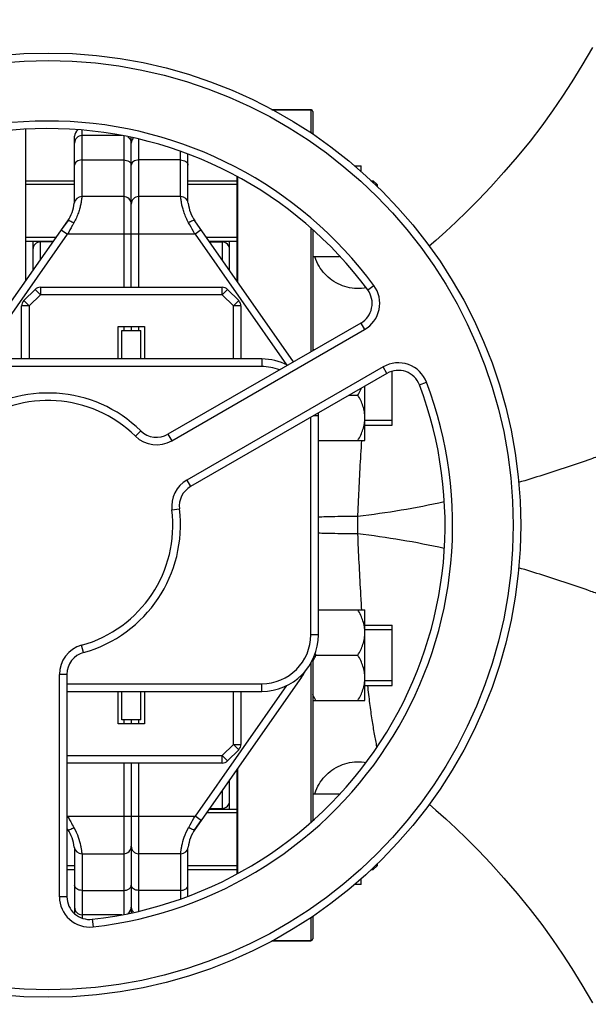
# Model space of a CAD drawing. Units: millimetres. Extents: x -1788 to 3848, y 128 to 3659.
# Drawn here: x 1712 to 1862, y 632 to 892 of the extents above; entities that cross this region are included whole.
import ezdxf

# ---------------------------------------------------------------- set-up
doc = ezdxf.new("R2010")
doc.units = ezdxf.units.MM
doc.header["$LTSCALE"] = 46.255
doc.header["$PDMODE"] = 3
doc.header["$PDSIZE"] = 0.3125
doc.layers.get('0').update_dxf_attribs({"linetype": 'CONTINUOUS'})
doc.layers.get('Defpoints').update_dxf_attribs({"linetype": 'CONTINUOUS'})
doc.layers.add('AM_5', color=3, linetype='CONTINUOUS', lineweight=25)
doc.layers.add('FASEN', color=7, linetype='CONTINUOUS')
doc.layers.add('RUNDUNGEN', color=7, linetype='CONTINUOUS')
doc.styles.get("Standard").update_dxf_attribs({"font": 'txt', "width": 0.7})
doc.dimstyles.new('AM_DIN$0', dxfattribs={"dimtxt": 3.5, "dimasz": 2.5, "dimexe": 1, "dimexo": 1, "dimgap": 1.5, "dimtad": 1, "dimdsep": 46, "dimtxsty": 'STANDARD', "dimcen": 0, "dimclrd": 256, "dimclre": 256, "dimclrt": 2, "dimadec": 0, "dimazin": 2, "dimtp": 0.1, "dimtm": 0.1, "dimtfac": 0.71, "dimtdec": 3, "dimtmove": 0, "dimatfit": 3, "dimfxl": 1, "dimlwd": -1, "dimlwe": -1, "dimarcsym": 0})

# ---------------------------------------------------------------- blocks, each defined once
blk = doc.blocks.new('*D26')
at = {"layer": 'AM_5', "ltscale": 10, "transparency": 16777216}
for p, q in [((1297.33, 1238.58), (2458.27, 1238.58)), ((2457.27, 308.58), (2457.27, 1208.58)), ((1297.33, 278.58), (2458.27, 278.58))]:
    blk.add_line(p, q, dxfattribs=at)
for points in [[(2452.27, 1208.58), (2462.27, 1208.58), (2457.27, 1238.58)], [(2452.27, 308.58), (2462.27, 308.58), (2457.27, 278.58)]]:
    blk.add_solid(points, dxfattribs=at)
at = {"layer": 'Defpoints', "color": 0, "ltscale": 10, "transparency": 16777216}
for p in [(1296.33, 1238.58), (2457.27, 1238.58), (1296.33, 278.58)]:
    blk.add_point(p, dxfattribs=at)
at = {"layer": 'AM_5', "color": 2, "ltscale": 10, "transparency": 16777216, "insert": (2424.77, 872.99), "char_height": 35, "attachment_point": 5, "rotation": 90}
blk.add_mtext('960', dxfattribs=at)
blk = doc.blocks.new('*D27')
at = {"layer": 'AM_5', "ltscale": 10, "transparency": 16777216}
for p, q in [((1297.33, 1238.58), (2567.91, 1238.58)), ((2566.91, 1208.58), (2566.91, 157.61)), ((-454.31, 127.61), (2567.91, 127.61))]:
    blk.add_line(p, q, dxfattribs=at)
for points in [[(2561.91, 1208.58), (2571.91, 1208.58), (2566.91, 1238.58)], [(2561.91, 157.61), (2571.91, 157.61), (2566.91, 127.61)]]:
    blk.add_solid(points, dxfattribs=at)
at = {"layer": 'Defpoints', "color": 0, "ltscale": 10, "transparency": 16777216}
for p in [(1296.33, 1238.58), (-455.31, 127.61), (2566.91, 127.61)]:
    blk.add_point(p, dxfattribs=at)
at = {"layer": 'AM_5', "color": 2, "ltscale": 10, "transparency": 16777216, "insert": (2534.41, 683.1), "char_height": 35, "attachment_point": 5, "rotation": 90}
blk.add_mtext('1130', dxfattribs=at)

msp = doc.modelspace()

# ---------------------------------------------------------------- linework, layer by layer
at = {"color": 7, "linetype": 'Continuous'}
for p, q in [((1789.048, 868.584), (1778.753, 868.584)), ((1713.548, 863.412), (1713.548, 823.183)), ((1726.548, 844.101), (1726.548, 861.584)), ((1739.092, 861.734), (1728.548, 861.734)), ((1741.548, 821.584), (1741.548, 861.186)), ((1756.548, 844.1), (1756.548, 856.833)), ((1800.604, 853.734), (1802.348, 853.734)), ((1802.348, 852.139), (1802.348, 853.734)), ((1713.548, 849.734), (1726.548, 849.734)), ((1726.548, 848.734), (1713.548, 848.734)), ((1756.548, 849.734), (1769.548, 849.734)), ((1769.548, 848.734), (1756.548, 848.734)), ((1804.949, 849.734), (1805.548, 849.734)), ((1806.548, 848.734), (1806.031, 848.734)), ((1806.548, 848.257), (1806.548, 848.734)), ((1739.548, 845.584), (1728.475, 845.584)), ((1754.62, 845.584), (1743.548, 845.584)), ((1696.489, 798.821), (1724.739, 839.166)), ((1724.739, 839.166), (1723.034, 836.732)), ((1784.485, 801.85), (1758.356, 839.166)), ((1721.635, 834.734), (1713.548, 834.734)), ((1769.548, 834.734), (1761.46, 834.734)), ((1713.548, 833.734), (1720.935, 833.734)), ((1715.548, 833.734), (1715.548, 826.04)), ((1720.831, 833.584), (1717.548, 833.584)), ((1762.16, 833.734), (1769.548, 833.734)), ((1762.265, 833.584), (1765.548, 833.584)), ((1767.548, 826.04), (1767.548, 833.734)), ((1789.548, 829.734), (1796.658, 829.734)), ((1717.509, 821.584), (1765.586, 821.584)), ((1713.133, 818.037), (1716.095, 820.999)), ((1769.962, 818.037), (1767, 820.999)), ((1712.548, 802.584), (1712.548, 816.623)), ((1770.548, 816.623), (1770.548, 802.584)), ((1738.048, 811.184), (1745.048, 811.184)), ((1738.048, 802.584), (1738.048, 811.184)), ((1741.548, 811.184), (1741.548, 810.084)), ((1745.048, 811.184), (1745.048, 802.584)), ((1802.253, 812.108), (1751.253, 782.663)), ((1739.048, 810.084), (1744.048, 810.084)), ((1739.048, 802.584), (1739.048, 810.084)), ((1744.048, 802.584), (1744.048, 810.084)), ((1789.987, 805.026), (1789.548, 805.026)), ((1776.048, 802.584), (1707.048, 802.584)), ((1809.157, 798.773), (1757.239, 768.799)), ((1810.548, 785.026), (1810.548, 799.346)), ((1803.348, 781.026), (1803.348, 795.419)), ((1799.202, 793.026), (1801.491, 793.026)), ((1791.048, 729.584), (1791.048, 787.584)), ((1810.548, 786.276), (1803.348, 786.276)), ((1803.348, 785.026), (1810.548, 785.026)), ((1791.048, 781.026), (1803.348, 781.026)), ((1791.048, 736.143), (1803.348, 736.143)), ((1803.348, 712.143), (1803.348, 736.143)), ((1803.348, 732.143), (1810.548, 732.143)), ((1810.548, 730.893), (1803.348, 730.893)), ((1810.548, 716.143), (1810.548, 732.143)), ((1790.404, 724.143), (1801.491, 724.143)), ((1724.548, 719.088), (1724.548, 660.197)), ((1786.606, 718.348), (1758.356, 678.002)), ((1810.548, 717.393), (1803.348, 717.393)), ((1724.548, 714.584), (1776.048, 714.584)), ((1738.048, 705.984), (1738.048, 714.584)), ((1739.048, 707.084), (1739.048, 714.584)), ((1744.048, 707.084), (1744.048, 714.584)), ((1745.048, 714.584), (1745.048, 705.984)), ((1770.548, 714.584), (1770.548, 700.546)), ((1803.348, 716.143), (1810.548, 716.143)), ((1789.548, 712.143), (1803.348, 712.143)), ((1744.048, 707.084), (1739.048, 707.084)), ((1741.548, 707.084), (1741.548, 705.984)), ((1745.048, 705.984), (1738.048, 705.984)), ((1769.962, 699.132), (1767, 696.17)), ((1765.586, 695.584), (1724.548, 695.584)), ((1741.548, 695.584), (1741.548, 655.975)), ((1767.548, 683.435), (1767.548, 691.129)), ((1789.548, 687.435), (1796.653, 687.435)), ((1762.16, 683.435), (1769.548, 683.435)), ((1762.265, 683.584), (1765.548, 683.584)), ((1758.356, 678.003), (1760.061, 680.437)), ((1769.548, 682.435), (1761.46, 682.435)), ((1724.739, 678.002), (1724.548, 678.276)), ((1726.548, 673.068), (1726.548, 655.725)), ((1756.548, 660.322), (1756.548, 673.068)), ((1728.475, 671.584), (1739.548, 671.584)), ((1754.62, 671.584), (1743.548, 671.584)), ((1726.548, 668.435), (1724.548, 668.435)), ((1724.548, 667.435), (1726.548, 667.435)), ((1769.548, 668.435), (1756.548, 668.435)), ((1756.548, 667.435), (1769.548, 667.435)), ((1804.949, 667.435), (1805.548, 667.435)), ((1806.548, 668.435), (1806.031, 668.435)), ((1806.548, 668.435), (1806.548, 668.912)), ((1802.348, 663.435), (1802.348, 665.03)), ((1802.348, 663.435), (1800.604, 663.435)), ((1739.015, 655.435), (1728.548, 655.435)), ((1789.048, 648.584), (1778.753, 648.584))]:
    msp.add_line(p, q, dxfattribs=at)
at = {"color": 9, "linetype": 'Continuous'}
for p, q in [((1728.548, 845.584), (1728.548, 863.127)), ((1739.548, 861.659), (1739.548, 821.584)), ((1743.548, 821.584), (1743.548, 860.713)), ((1728.548, 855.274), (1739.548, 855.274)), ((1754.548, 855.274), (1743.548, 855.274)), ((1754.548, 845.584), (1754.548, 857.518)), ((1700.481, 801.035), (1724.673, 835.584)), ((1723.034, 836.732), (1724.673, 835.584)), ((1758.423, 835.584), (1724.673, 835.584)), ((1760.061, 836.732), (1758.423, 835.584)), ((1758.423, 835.584), (1782.614, 801.035)), ((1717.548, 828.896), (1717.548, 833.584)), ((1765.548, 833.584), (1765.548, 828.896)), ((1717.509, 821.584), (1717.509, 819.584)), ((1765.586, 819.584), (1765.586, 821.584)), ((1804.084, 820.863), (1805.694, 822.049)), ((1714.548, 816.623), (1717.509, 819.584)), ((1717.509, 819.584), (1716.095, 820.999)), ((1765.586, 819.584), (1717.509, 819.584)), ((1767, 820.999), (1765.586, 819.584)), ((1765.586, 819.584), (1768.548, 816.623)), ((1714.548, 816.623), (1712.548, 816.623)), ((1713.133, 818.037), (1714.548, 816.623)), ((1714.548, 816.623), (1714.548, 802.584)), ((1768.548, 816.623), (1769.962, 818.037)), ((1770.548, 816.623), (1768.548, 816.623)), ((1768.548, 802.584), (1768.548, 816.623)), ((1739.548, 811.184), (1739.548, 810.084)), ((1743.548, 810.084), (1743.548, 811.184)), ((1802.253, 812.108), (1803.253, 810.376)), ((1752.253, 780.931), (1803.253, 810.376)), ((1776.048, 800.584), (1707.048, 800.584)), ((1808.157, 800.505), (1756.239, 770.531)), ((1776.048, 802.584), (1776.048, 800.584)), ((1809.157, 798.773), (1808.157, 800.505)), ((1817.77, 795.698), (1819.641, 796.405)), ((1789.777, 787.584), (1791.048, 787.584)), ((1789.048, 729.584), (1789.048, 787.163)), ((1744.052, 783.575), (1742.652, 782.147)), ((1751.253, 782.663), (1752.253, 780.931)), ((1756.239, 770.531), (1757.239, 768.799)), ((1752.299, 762.623), (1754.284, 762.868)), ((1791.048, 729.584), (1789.048, 729.584)), ((1728.938, 724.868), (1728.401, 726.794)), ((1724.548, 719.088), (1722.548, 719.088)), ((1722.548, 660.197), (1722.548, 719.088)), ((1786.233, 718.609), (1786.606, 718.348)), ((1724.548, 716.584), (1776.048, 716.584)), ((1782.615, 716.134), (1758.423, 681.584)), ((1768.548, 700.546), (1768.548, 714.584)), ((1776.048, 714.584), (1776.048, 716.584)), ((1739.548, 707.084), (1739.548, 705.984)), ((1743.548, 705.984), (1743.548, 707.084)), ((1768.548, 700.546), (1765.586, 697.584)), ((1768.548, 700.546), (1770.548, 700.546)), ((1769.962, 699.132), (1768.548, 700.546)), ((1724.548, 697.584), (1765.586, 697.584)), ((1765.586, 697.584), (1767, 696.17)), ((1765.586, 695.584), (1765.586, 697.584)), ((1739.548, 695.584), (1739.548, 655.517)), ((1743.548, 656.455), (1743.548, 695.584)), ((1765.548, 688.273), (1765.548, 683.584)), ((1724.673, 681.584), (1724.548, 681.763)), ((1724.548, 681.497), (1724.673, 681.584)), ((1724.673, 681.584), (1758.423, 681.584)), ((1760.061, 680.437), (1758.423, 681.584)), ((1728.548, 671.584), (1728.548, 654.56)), ((1754.548, 671.584), (1754.548, 659.658)), ((1724.548, 660.197), (1722.548, 660.197)), ((1728.548, 661.895), (1739.548, 661.895)), ((1754.548, 661.895), (1743.548, 661.895)), ((1731.214, 654.235), (1731.436, 652.247))]:
    msp.add_line(p, q, dxfattribs=at)
at = {"color": 7, "linetype": 'Continuous'}
for points in [[(1863.519, 885.031), (1860.685, 880.316), (1858.028, 875.939), (1855.609, 872.144), (1852.97, 868.264), (1850.12, 864.321), (1847.03, 860.291), (1843.626, 856.098), (1840.107, 851.999), (1836.668, 848.197), (1833.355, 844.705), (1830.291, 841.616), (1827.415, 838.831), (1824.7, 836.301), (1822.131, 833.991), (1820.36, 832.456)], [(1820.36, 684.713), (1822.131, 683.177), (1824.7, 680.868), (1827.415, 678.337), (1830.291, 675.553), (1833.355, 672.463), (1836.668, 668.972), (1840.107, 665.17), (1843.626, 661.071), (1847.03, 656.878), (1850.12, 652.847), (1852.97, 648.905), (1855.609, 645.025), (1858.028, 641.23), (1860.685, 636.853), (1863.519, 632.138)]]:
    msp.add_lwpolyline(points, dxfattribs=at)
msp.add_circle((1719.548, 758.584), 125, dxfattribs=at)
at = {"color": 9, "linetype": 'Continuous'}
msp.add_circle((1719.548, 758.584), 123, dxfattribs=at)
for centre, radius, start, end in [((1719.548, 758.584), 107, 36.37937, 140.69928), ((1799.253, 817.304), 8, 300, 36.37937), ((1776.048, 787.584), 13, 68.81052, 90), ((1812.157, 793.577), 8, 20.69928, 120), ((1719.548, 758.584), 107, 276.37937, 20.69928), ((1719.548, 758.584), 33, 45.5627, 127.03032), ((1748.253, 787.859), 8, 225.5627, 300), ((1760.239, 763.603), 8, 120, 187.03032), ((1719.548, 758.584), 33, 285.5627, 7.03032), ((1776.048, 729.584), 13, 270, 360), ((1730.548, 719.088), 8, 105.5627, 180), ((1730.548, 660.197), 8, 180, 276.37937)]:
    msp.add_arc(centre, radius, start, end, dxfattribs=at)
at = {"color": 7, "linetype": 'Continuous'}
for centre, radius, start, end in [((1719.548, 758.584), 105, 36.37937, 140.69928), ((1728.548, 861.584), 2, 125.67975, 180.00027), ((1728.548, 859.734), 2, 90, 180.0001), ((1739.548, 859.734), 2, 0, 56.23508), ((1743.548, 859.734), 2, 138.12423, 180), ((1728.475, 843.584), 2, 90, 173.69526), ((1739.548, 843.584), 2, 0, 90), ((1743.548, 843.584), 2, 90, 180), ((1754.62, 843.584), 2, 6.30474, 90), ((1716.548, 844.902), 10, 324.99549, 353.69526), ((1766.548, 844.902), 10, 186.30474, 215.00047), ((1717.548, 831.584), 2, 90, 180.00003), ((1765.548, 831.584), 2, 359.99997, 90), ((1717.509, 819.584), 2, 90, 135), ((1765.586, 819.584), 2, 45, 90), ((1799.253, 817.304), 6, 300, 36.37937), ((1714.548, 816.623), 2, 135, 180), ((1768.548, 816.623), 2, 0, 45), ((1776.048, 787.584), 15, 62.92039, 90), ((1812.157, 793.577), 6, 20.69928, 120), ((1719.548, 758.584), 105, 276.37937, 20.69928), ((1719.548, 758.584), 35, 45.5627, 127.03032), ((1776.048, 787.584), 15, 0, 2.70747), ((1748.253, 787.859), 6, 225.5627, 300), ((1760.239, 763.603), 6, 120, 187.03032), ((1719.548, 758.584), 35, 285.5627, 7.03032), ((1776.048, 729.584), 15, 270, 360), ((1730.548, 719.088), 6, 105.5627, 180), ((1808.024, 734.321), 20.348, 208.57753, 210.01231), ((1775.548, 726.091), 13.5, 325, 333.46628), ((1768.548, 700.546), 2, 315, 360), ((1765.586, 697.584), 2, 270, 315), ((1765.548, 685.584), 2, 270, 0.00003), ((1716.548, 672.267), 10, 6.30474, 35.00047), ((1766.548, 672.267), 10, 144.99549, 173.69526), ((1728.475, 673.584), 2, 186.30474, 270), ((1739.548, 673.584), 2, 270, 360), ((1743.548, 673.584), 2, 180, 270), ((1754.62, 673.584), 2, 270, 353.69526), ((1730.548, 660.197), 6, 180, 276.37937), ((1728.548, 657.435), 2, 179.9999, 270), ((1739.548, 657.435), 2, 302.61993, 360), ((1743.548, 657.435), 2, 180, 222.05815)]:
    msp.add_arc(centre, radius, start, end, dxfattribs=at)
at = {"color": 9, "linetype": 'Continuous'}
for points, knots in [([(1728.548, 855.274), (1728.29, 855.274), (1727.792, 855.21), (1727.14, 854.928), (1726.672, 854.49), (1726.548, 854.1), (1726.548, 853.92)], [0, 0, 0, 0, 0.292342, 0.5619228, 0.7955593, 1, 1, 1, 1]), ([(1739.548, 855.274), (1739.805, 855.274), (1740.303, 855.21), (1740.955, 854.928), (1741.423, 854.49), (1741.548, 854.1), (1741.548, 853.92)], [0, 0, 0, 0, 0.292342, 0.5619228, 0.7955593, 1, 1, 1, 1]), ([(1743.548, 855.274), (1743.29, 855.274), (1742.792, 855.21), (1742.14, 854.928), (1741.672, 854.49), (1741.548, 854.1), (1741.548, 853.92)], [0, 0, 0, 0, 0.292342, 0.5619228, 0.7955593, 1, 1, 1, 1]), ([(1754.548, 855.274), (1754.805, 855.274), (1755.303, 855.21), (1755.955, 854.928), (1756.423, 854.49), (1756.548, 854.1), (1756.548, 853.92)], [0, 0, 0, 0, 0.2923419, 0.5619227, 0.7955593, 1, 1, 1, 1]), ([(1728.475, 845.584), (1728.486, 845.584), (1728.46, 845.514), (1728.472, 845.443), (1728.441, 845.267), (1728.421, 845.048), (1728.384, 844.76), (1728.314, 844.262), (1728.18, 843.503), (1727.936, 842.455), (1727.574, 841.251), (1727.056, 839.948), (1726.62, 839.072), (1726.377, 838.628)], [0, 0, 0, 0, 0.0044662, 0.0178636, 0.0401039, 0.0710666, 0.1105452, 0.1582974, 0.2775838, 0.4258997, 0.5992895, 0.7926863, 1, 1, 1, 1]), ([(1756.718, 838.628), (1756.477, 839.072), (1756.04, 839.948), (1755.521, 841.251), (1755.159, 842.456), (1754.915, 843.503), (1754.781, 844.262), (1754.712, 844.76), (1754.674, 845.048), (1754.654, 845.267), (1754.623, 845.443), (1754.636, 845.514), (1754.609, 845.584), (1754.62, 845.584)], [0, 0, 0, 0, 0.2073233, 0.4007233, 0.5741086, 0.7224179, 0.8416933, 0.8894469, 0.9289288, 0.9598924, 0.9821328, 0.995532, 1, 1, 1, 1]), ([(1724.739, 839.166), (1724.779, 839.224), (1725.008, 839.262), (1725.564, 839.094), (1726.041, 838.842), (1726.377, 838.628)], [0, 0, 0, 0, 0.1184336, 0.330493, 1, 1, 1, 1]), ([(1758.356, 839.166), (1758.316, 839.224), (1758.087, 839.262), (1757.532, 839.094), (1757.054, 838.842), (1756.718, 838.628)], [0, 0, 0, 0, 0.1180958, 0.3302173, 1, 1, 1, 1]), ([(1758.423, 835.584), (1758.279, 835.841), (1757.711, 836.855), (1757.144, 837.871), (1756.718, 838.628)], [0, 0, 0, 0, 0.2528781, 1, 1, 1, 1]), ([(1725.252, 680.55), (1725.347, 680.381), (1725.722, 679.711), (1726.096, 679.041), (1726.377, 678.541)], [0, 0, 0, 0, 0.2528467, 1, 1, 1, 1]), ([(1724.739, 678.002), (1724.779, 677.945), (1725.008, 677.907), (1725.564, 678.075), (1726.041, 678.327), (1726.377, 678.541)], [0, 0, 0, 0, 0.1180958, 0.3302173, 1, 1, 1, 1]), ([(1726.377, 678.541), (1726.827, 677.712), (1727.546, 676.149), (1727.998, 674.492), (1728.155, 673.74)], [0, 0, 0, 0, 0.5510684, 1, 1, 1, 1]), ([(1754.94, 673.74), (1755.098, 674.492), (1755.55, 676.148), (1756.266, 677.713), (1756.718, 678.541)], [0, 0, 0, 0, 0.4489473, 1, 1, 1, 1]), ([(1758.356, 678.003), (1758.316, 677.945), (1758.088, 677.907), (1757.531, 678.075), (1757.054, 678.327), (1756.718, 678.541)], [0, 0, 0, 0, 0.1184336, 0.330493, 1, 1, 1, 1]), ([(1728.155, 673.74), (1728.219, 673.435), (1728.298, 673.005), (1728.376, 672.47), (1728.414, 672.163), (1728.444, 671.92), (1728.458, 671.765), (1728.473, 671.666), (1728.469, 671.629), (1728.487, 671.584), (1728.475, 671.584)], [0, 0, 0, 0, 0.4290904, 0.6011462, 0.7434903, 0.8552065, 0.9354854, 0.9636881, 0.9838662, 1, 1, 1, 1]), ([(1754.62, 671.584), (1754.608, 671.584), (1754.626, 671.629), (1754.622, 671.666), (1754.637, 671.765), (1754.652, 671.92), (1754.681, 672.163), (1754.719, 672.47), (1754.797, 673.005), (1754.876, 673.435), (1754.94, 673.74)], [0, 0, 0, 0, 0.0161268, 0.0363005, 0.0645007, 0.1447784, 0.2564885, 0.398819, 0.5708713, 1, 1, 1, 1]), ([(1728.548, 661.895), (1728.29, 661.895), (1727.792, 661.959), (1727.14, 662.24), (1726.672, 662.679), (1726.548, 663.069), (1726.548, 663.249)], [0, 0, 0, 0, 0.2923419, 0.5619227, 0.7955593, 1, 1, 1, 1]), ([(1739.548, 661.895), (1739.805, 661.895), (1740.303, 661.959), (1740.955, 662.24), (1741.423, 662.679), (1741.548, 663.069), (1741.548, 663.249)], [0, 0, 0, 0, 0.292342, 0.5619228, 0.7955593, 1, 1, 1, 1]), ([(1743.548, 661.895), (1743.29, 661.895), (1742.792, 661.959), (1742.14, 662.24), (1741.672, 662.679), (1741.548, 663.069), (1741.548, 663.249)], [0, 0, 0, 0, 0.292342, 0.5619228, 0.7955593, 1, 1, 1, 1]), ([(1754.548, 661.895), (1754.805, 661.895), (1755.303, 661.959), (1755.955, 662.24), (1756.423, 662.679), (1756.548, 663.069), (1756.548, 663.249)], [0, 0, 0, 0, 0.292342, 0.5619228, 0.7955593, 1, 1, 1, 1])]:
    msp.add_open_spline(points, degree=3, knots=knots, dxfattribs=at)
at = {"color": 7, "linetype": 'Continuous'}
for points, knots in [([(1726.377, 838.628), (1726.237, 838.379), (1725.669, 837.364), (1725.102, 836.349), (1724.673, 835.584)], [0, 0, 0, 0, 0.2459316, 1, 1, 1, 1]), ([(1801.491, 793.026), (1801.578, 793.177), (1801.918, 793.783), (1802.226, 794.407), (1802.43, 794.885)], [0, 0, 0, 0, 0.2511818, 1, 1, 1, 1]), ([(1803.348, 787.026), (1803.348, 787.548), (1803.255, 788.599), (1802.859, 790.135), (1802.259, 791.615), (1801.76, 792.561), (1801.491, 793.026)], [0, 0, 0, 0, 0.2468696, 0.4953805, 0.7464112, 1, 1, 1, 1]), ([(1801.491, 781.026), (1801.76, 781.491), (1802.259, 782.436), (1802.859, 783.917), (1803.255, 785.453), (1803.348, 786.503), (1803.348, 787.026)], [0, 0, 0, 0, 0.2535886, 0.5046193, 0.7531304, 1, 1, 1, 1]), ([(1803.348, 730.143), (1803.348, 730.665), (1803.255, 731.716), (1802.859, 733.251), (1802.259, 734.732), (1801.76, 735.678), (1801.491, 736.143)], [0, 0, 0, 0, 0.2468696, 0.4953805, 0.7464112, 1, 1, 1, 1]), ([(1801.491, 724.143), (1801.76, 724.608), (1802.259, 725.553), (1802.859, 727.034), (1803.255, 728.57), (1803.348, 729.62), (1803.348, 730.143)], [0, 0, 0, 0, 0.2535886, 0.5046193, 0.7531304, 1, 1, 1, 1]), ([(1789.543, 722.464), (1789.607, 722.607), (1789.871, 723.178), (1790.168, 723.734), (1790.404, 724.143)], [0, 0, 0, 0, 0.2489804, 1, 1, 1, 1]), ([(1803.348, 718.143), (1803.348, 718.665), (1803.255, 719.716), (1802.859, 721.251), (1802.259, 722.732), (1801.76, 723.678), (1801.491, 724.143)], [0, 0, 0, 0, 0.2468696, 0.4953805, 0.7464112, 1, 1, 1, 1]), ([(1801.491, 712.143), (1801.76, 712.608), (1802.259, 713.553), (1802.859, 715.034), (1803.255, 716.57), (1803.348, 717.62), (1803.348, 718.143)], [0, 0, 0, 0, 0.2535886, 0.5046193, 0.7531304, 1, 1, 1, 1]), ([(1790.404, 712.143), (1790.325, 712.28), (1790.017, 712.828), (1789.734, 713.391), (1789.543, 713.822)], [0, 0, 0, 0, 0.2510646, 1, 1, 1, 1]), ([(1756.718, 678.541), (1756.858, 678.79), (1757.426, 679.805), (1757.993, 680.82), (1758.423, 681.584)], [0, 0, 0, 0, 0.2459316, 1, 1, 1, 1])]:
    msp.add_open_spline(points, degree=3, knots=knots, dxfattribs=at)
at = {"color": 9, "linetype": 'Continuous'}
msp.add_open_spline([(1724.673, 681.584), (1724.866, 681.24), (1725.059, 680.895), (1725.252, 680.55)], degree=3, dxfattribs=at)
at = {"layer": 'FASEN', "color": 7, "linetype": 'Continuous'}
for p, q in [((1713.548, 849.734), (1726.548, 849.734)), ((1756.548, 849.734), (1769.548, 849.734)), ((1804.949, 849.734), (1805.548, 849.734)), ((1806.548, 848.734), (1805.548, 849.734)), ((1805.548, 849.734), (1805.548, 849.18)), ((1806.548, 848.734), (1806.548, 848.256)), ((1713.548, 833.734), (1720.935, 833.734)), ((1762.16, 833.734), (1769.548, 833.734)), ((1762.16, 683.435), (1769.548, 683.435)), ((1724.548, 667.435), (1726.548, 667.435)), ((1756.548, 667.435), (1769.548, 667.435)), ((1804.949, 667.435), (1805.548, 667.435)), ((1806.548, 668.435), (1805.548, 667.435)), ((1805.548, 667.988), (1805.548, 667.435)), ((1806.548, 668.913), (1806.548, 668.435))]:
    msp.add_line(p, q, dxfattribs=at)
at = {"layer": 'RUNDUNGEN', "color": 7, "linetype": 'Continuous'}
for p, q in [((1778.753, 868.584), (1789.048, 868.584)), ((1789.548, 868.084), (1789.548, 862.032)), ((1769.548, 823.183), (1769.548, 850.828)), ((1789.548, 836.726), (1789.548, 804.772)), ((1789.548, 723.118), (1789.548, 680.442)), ((1769.548, 666.346), (1769.548, 693.985)), ((1789.548, 655.137), (1789.548, 649.084)), ((1778.753, 648.584), (1789.048, 648.584))]:
    msp.add_line(p, q, dxfattribs=at)
at = {"layer": 'RUNDUNGEN', "color": 9, "linetype": 'Continuous'}
for p, q in [((1789.048, 868.584), (1789.048, 862.366)), ((1769.748, 822.898), (1769.748, 850.724)), ((1789.048, 837.173), (1789.048, 804.484)), ((1801.475, 756.289), (1801.475, 760.88)), ((1789.048, 722.104), (1789.048, 679.993)), ((1769.748, 666.451), (1769.748, 694.271)), ((1789.048, 654.802), (1789.048, 648.584))]:
    msp.add_line(p, q, dxfattribs=at)
at = {"layer": 'RUNDUNGEN', "color": 7, "linetype": 'Continuous'}
for points in [[(1803.635, 821.422), (1803.108, 821.339), (1802.474, 821.273), (1801.836, 821.241), (1801.198, 821.242), (1800.561, 821.278), (1799.927, 821.347), (1799.297, 821.45), (1798.674, 821.586), (1798.059, 821.755), (1797.453, 821.957), (1796.859, 822.191), (1796.279, 822.456), (1795.713, 822.751), (1795.164, 823.076), (1794.633, 823.43), (1794.121, 823.811), (1793.631, 824.219), (1793.163, 824.653), (1792.718, 825.11), (1792.299, 825.591), (1791.905, 826.094), (1791.539, 826.616), (1791.202, 827.158), (1790.893, 827.716), (1790.615, 828.29), (1790.367, 828.879), (1790.151, 829.479), (1790.075, 829.734)], [(1790.075, 687.435), (1790.151, 687.69), (1790.367, 688.29), (1790.615, 688.878), (1790.893, 689.452), (1791.202, 690.011), (1791.539, 690.552), (1791.905, 691.075), (1792.299, 691.577), (1792.718, 692.058), (1793.163, 692.516), (1793.631, 692.95), (1794.121, 693.358), (1794.633, 693.739), (1795.164, 694.093), (1795.713, 694.418), (1796.279, 694.713), (1796.859, 694.978), (1797.453, 695.212), (1798.059, 695.413), (1798.674, 695.582), (1799.297, 695.719), (1799.927, 695.822), (1800.561, 695.891), (1801.198, 695.927), (1801.836, 695.928), (1802.474, 695.896), (1803.108, 695.83), (1803.623, 695.748)]]:
    msp.add_lwpolyline(points, dxfattribs=at)
for centre, start, end in [((1789.048, 868.084), 0, 90), ((1789.048, 649.084), 270, 360)]:
    msp.add_arc(centre, 0.5, start, end, dxfattribs=at)
at = {"layer": 'RUNDUNGEN', "color": 9, "linetype": 'Continuous'}
for points, knots in [([(1936.763, 802.677), (1935.449, 802.235), (1932.609, 801.265), (1928.081, 799.703), (1923.98, 798.261), (1920.494, 797.016), (1916.805, 795.694), (1912.059, 793.981), (1906.241, 791.85), (1900.288, 789.653), (1894.233, 787.419), (1888.104, 785.157), (1881.922, 782.872), (1875.693, 780.594), (1870.476, 778.709), (1866.284, 777.213), (1862.077, 775.724), (1854.673, 773.189), (1848.279, 771.147), (1843.987, 769.87)], [0, 0, 0, 0, 0.0422492, 0.0915023, 0.1459907, 0.1747597, 0.2043312, 0.265439, 0.3285835, 0.3931987, 0.4588708, 0.5253201, 0.5923399, 0.6597686, 0.7274938, 0.7614414, 0.7954338, 0.8635237, 1, 1, 1, 1]), ([(1801.475, 760.88), (1801.549, 762.584), (1801.85, 769.302), (1802.2, 776.017), (1802.509, 781.026)], [0, 0, 0, 0, 0.2537619, 1, 1, 1, 1]), ([(1824.286, 764.735), (1820.519, 763.908), (1812.943, 762.438), (1805.304, 761.344), (1801.475, 760.88)], [0, 0, 0, 0, 0.4999856, 1, 1, 1, 1]), ([(1801.475, 760.88), (1799.457, 760.879), (1796.61, 760.86), (1793.134, 760.786), (1791.676, 760.734), (1791.047, 760.702)], [0, 0, 0, 0, 0.5804179, 0.8189734, 1, 1, 1, 1]), ([(1801.475, 756.289), (1799.457, 756.29), (1796.61, 756.308), (1793.134, 756.383), (1791.676, 756.434), (1791.047, 756.467)], [0, 0, 0, 0, 0.5804178, 0.8189733, 1, 1, 1, 1]), ([(1802.509, 736.143), (1802.407, 737.783), (1802.015, 744.496), (1801.694, 751.213), (1801.475, 756.289)], [0, 0, 0, 0, 0.2444307, 1, 1, 1, 1]), ([(1824.342, 752.422), (1820.566, 753.252), (1812.971, 754.726), (1805.313, 755.824), (1801.475, 756.289)], [0, 0, 0, 0, 0.4999855, 1, 1, 1, 1]), ([(1936.763, 714.492), (1935.449, 714.934), (1932.609, 715.904), (1928.081, 717.466), (1923.98, 718.908), (1920.494, 720.153), (1916.805, 721.474), (1912.059, 723.188), (1906.241, 725.319), (1900.288, 727.516), (1894.233, 729.749), (1888.104, 732.012), (1881.922, 734.296), (1875.693, 736.575), (1870.476, 738.46), (1866.284, 739.956), (1862.077, 741.445), (1854.673, 743.98), (1848.279, 746.022), (1843.987, 747.299)], [0, 0, 0, 0, 0.0422493, 0.0915026, 0.1459909, 0.1747599, 0.2043314, 0.2654392, 0.3285837, 0.3931989, 0.4588709, 0.5253203, 0.59234, 0.6597687, 0.7274939, 0.7614415, 0.7954339, 0.8635238, 1, 1, 1, 1]), ([(1806.532, 699.927), (1806.31, 701.025), (1805.85, 703.397), (1805.347, 706.48), (1804.957, 709.201), (1804.554, 712.225), (1804.285, 714.553), (1804.115, 716.142)], [0, 0, 0, 0, 0.2049111, 0.4419083, 0.5713551, 0.7077566, 1, 1, 1, 1])]:
    msp.add_open_spline(points, degree=3, knots=knots, dxfattribs=at)

# ---------------------------------------------------------------- dimensions: what is measured, and where the dimension line sits
at = {"layer": 'AM_5', "ltscale": 10}
dim = msp.add_linear_dim(base=(2566.906, 127.613), p1=(1296.332, 1238.584), p2=(-455.309, 127.613), angle=90, text='1130', dimstyle='AM_DIN$0', override={"dimtxt": 35, "dimasz": 30, "dimgap": 15, "dimsah": 1}, dxfattribs=at)
dim.commit()
dim.dimension.update_dxf_attribs({"geometry": '*D27', "text_midpoint": (2534.406, 683.099)})
dim = msp.add_linear_dim(base=(2457.268, 1238.584), p1=(1296.332, 278.584), p2=(1296.332, 1238.584), angle=90, text='960', dimstyle='AM_DIN$0', override={"dimtxt": 35, "dimasz": 30, "dimgap": 15, "dimsah": 1}, dxfattribs=at)
dim.commit()
dim.dimension.update_dxf_attribs({"geometry": '*D26', "text_midpoint": (2457.268, 872.994), "dimtype": 160})

doc.saveas('drawing.dxf')
